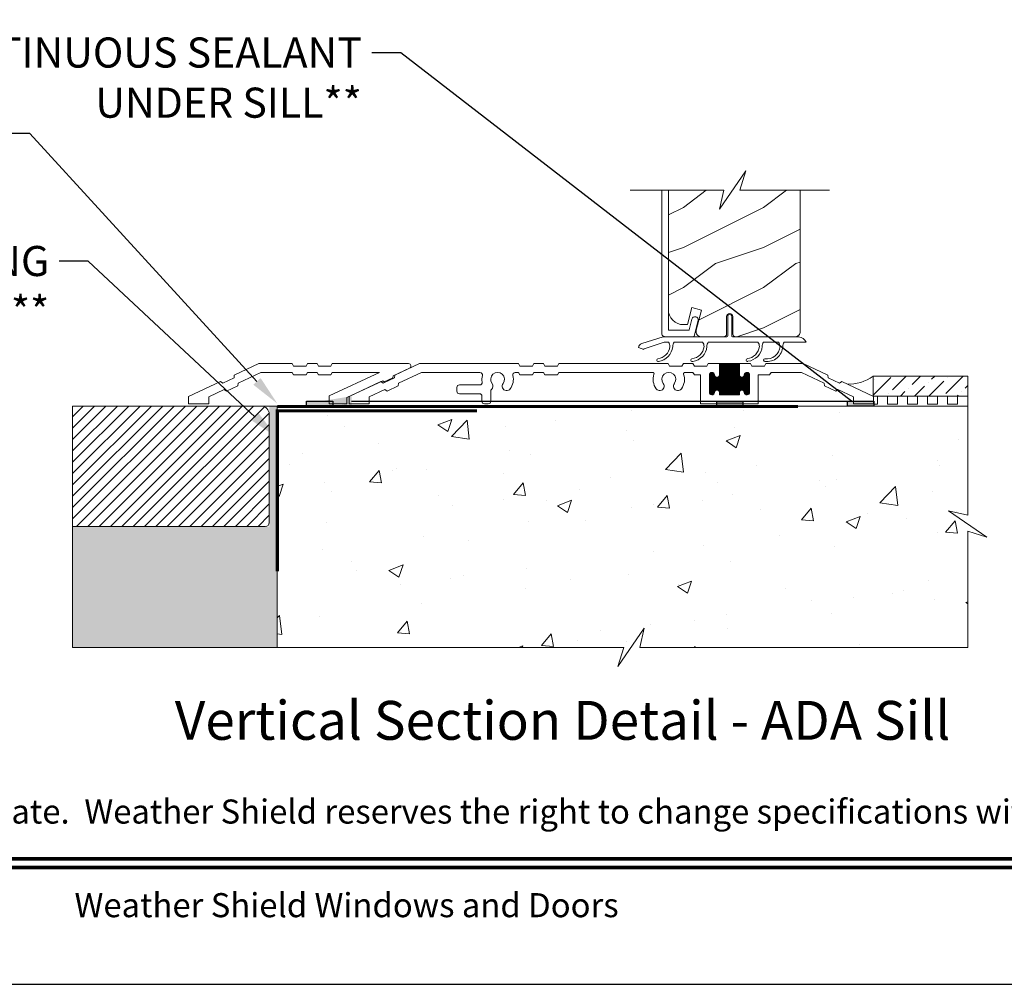
# Model space of a CAD drawing. Extents: x -34 to 68, y 0 to 44.
# Drawn here: x 13 to 25, y 0 to 12 of the extents above; entities that cross this region are included whole.
import ezdxf
from ezdxf import colors
from ezdxf.entities.mleader import LeaderData, LeaderLine
from ezdxf.enums import TextEntityAlignment as Align
from ezdxf.math import Vec2, Vec3

# ---------------------------------------------------------------- set-up
doc = ezdxf.new("R2010")
doc.units = 0
doc.header["$LTSCALE"] = 2
doc.header["$MEASUREMENT"] = 0
doc.linetypes.add('DASHED', pattern=[0.414474, 0.276316, -0.138158])
doc.layers.get('0').update_dxf_attribs({"linetype": 'CONTINUOUS'})
doc.layers.add('Notes', color=7, linetype='CONTINUOUS')
doc.layers.add('Unit', color=7, linetype='CONTINUOUS', lineweight=13)
doc.layers.add('Wall', color=7, linetype='CONTINUOUS', lineweight=13)
doc.styles.add('ARIAL', font='arial.ttf')
doc.styles.get("Standard").update_dxf_attribs({"font": 'arial.ttf'})

# ---------------------------------------------------------------- blocks, each defined once
blk = doc.blocks.new('A$C2B432FA2')
at = {"layer": 'Unit'}
h = blk.add_hatch(dxfattribs=at)
h.set_pattern_fill('WOOD2', color=256, style=0)
h.set_pattern_definition([(216.8699, (-101.40717, 22.98057), (2.9999999, 2.00000012), [0.5, -4.5]), (206.5651, (-100.80717, 22.68057), (-0.9999992, -1.0000013), [1.118034, -1.118034]), (198.4349, (-100.80717, 22.18057), (-2.0000004, -0.9999984), [0.632456, -2.529822])])
edge = h.paths.add_edge_path()
edge.add_line((5.976, 1.173), (5.979, 1.137))
edge.add_line((5.979, 1.137), (5.99, 1.102))
edge.add_line((5.99, 1.102), (6.007, 1.069))
edge.add_line((6.007, 1.069), (6.031, 1.041))
edge.add_line((6.031, 1.041), (6.059, 1.017))
edge.add_line((6.059, 1.017), (6.092, 1))
edge.add_line((6.092, 1), (6.127, 0.989))
edge.add_line((6.127, 0.989), (6.163, 0.986))
edge.add_line((6.163, 0.986), (6.212, 0.986))
edge.add_line((6.212, 0.986), (6.269, 1.2))
edge.add_line((6.269, 1.2), (6.39, 1.167))
edge.add_line((6.39, 1.167), (6.322, 0.915))
edge.add_line((6.322, 0.915), (6.32, 0.901))
edge.add_line((6.32, 0.901), (6.321, 0.886))
edge.add_line((6.321, 0.886), (6.325, 0.873))
edge.add_line((6.325, 0.873), (6.333, 0.86))
edge.add_line((6.333, 0.86), (6.343, 0.85))
edge.add_line((6.343, 0.85), (6.355, 0.842))
edge.add_line((6.355, 0.842), (6.368, 0.838))
edge.add_line((6.368, 0.838), (6.382, 0.836))
edge.add_line((6.382, 0.836), (6.669, 0.836))
edge.add_arc((6.669, 0.867), 0.0313, 270, 360)
edge.add_line((6.7, 0.867), (6.7, 1.086))
edge.add_arc((6.74, 1.086), 0.0397, 0, 180, ccw=False)
edge.add_line((6.779, 1.086), (6.779, 0.867))
edge.add_arc((6.811, 0.867), 0.0312, 180, 270)
edge.add_line((6.811, 0.836), (7.563, 0.836))
edge.add_line((7.563, 0.836), (7.579, 0.841))
edge.add_line((7.579, 0.841), (7.59, 0.847))
edge.add_line((7.59, 0.847), (7.599, 0.854))
edge.add_line((7.599, 0.854), (7.607, 0.864))
edge.add_line((7.607, 0.864), (7.613, 0.875))
edge.add_line((7.613, 0.875), (7.617, 0.887))
edge.add_line((7.617, 0.887), (7.618, 0.899))
edge.add_line((7.618, 0.899), (7.618, 2.662))
edge.add_line((7.618, 2.662), (6.867, 2.662))
edge.add_line((6.867, 2.662), (6.942, 2.901))
edge.add_line((6.942, 2.901), (6.613, 2.424))
edge.add_line((6.613, 2.424), (6.667, 2.662))
edge.add_line((6.667, 2.662), (5.976, 2.662))
edge.add_line((5.976, 2.662), (5.976, 1.173))
for p, q in [((5.896, 2.662), (5.896, 0.868)), ((5.976, 0.926), (5.976, 2.637)), ((6.268, 1.056), (6.234, 0.923)), ((6.275, 1.07), (6.268, 1.056)), ((6.286, 1.08), (6.275, 1.07)), ((6.301, 1.085), (6.286, 1.08)), ((6.296, 0.844), (6.345, 1.036)), ((6.316, 1.085), (6.301, 1.085)), ((6.33, 1.078), (6.316, 1.085)), ((6.341, 1.066), (6.33, 1.078)), ((6.346, 1.052), (6.341, 1.066)), ((6.345, 1.036), (6.346, 1.052)), ((5.896, 0.868), (5.896, 0.862)), ((5.896, 0.862), (5.898, 0.856)), ((5.976, 0.924), (5.976, 0.926)), ((5.977, 0.922), (5.976, 0.924)), ((5.977, 0.92), (5.977, 0.922)), ((5.979, 0.919), (5.977, 0.92)), ((5.98, 0.918), (5.979, 0.919)), ((5.982, 0.917), (5.98, 0.918)), ((5.984, 0.916), (5.982, 0.917)), ((5.986, 0.916), (5.984, 0.916)), ((6.225, 0.916), (5.986, 0.916)), ((6.226, 0.916), (6.225, 0.916)), ((6.228, 0.916), (6.226, 0.916)), ((6.229, 0.917), (6.228, 0.916)), ((6.231, 0.918), (6.229, 0.917)), ((6.232, 0.919), (6.231, 0.918)), ((6.233, 0.92), (6.232, 0.919)), ((6.234, 0.922), (6.233, 0.92)), ((6.234, 0.923), (6.234, 0.922)), ((5.898, 0.856), (5.901, 0.85)), ((5.901, 0.85), (5.905, 0.845)), ((5.905, 0.845), (5.91, 0.841)), ((5.91, 0.841), (5.916, 0.838)), ((5.916, 0.838), (5.922, 0.837)), ((5.922, 0.837), (5.928, 0.836)), ((5.928, 0.836), (6.287, 0.836)), ((6.287, 0.836), (6.288, 0.836)), ((6.288, 0.836), (6.29, 0.837)), ((6.29, 0.837), (6.291, 0.837)), ((6.291, 0.837), (6.293, 0.838)), ((6.293, 0.838), (6.294, 0.839)), ((6.294, 0.839), (6.295, 0.841)), ((6.295, 0.841), (6.296, 0.842)), ((6.296, 0.842), (6.296, 0.844)), ((5.603, 0.702), (5.67, 0.678)), ((0.569, 0.357), (0.875, 0.5)), ((0.875, 0.5), (1.289, 0.5)), ((1.289, 0.5), (1.306, 0.47)), ((1.479, 0.5), (1.462, 0.47)), ((1.479, 0.5), (1.599, 0.5)), ((1.599, 0.5), (1.616, 0.47)), ((1.789, 0.5), (1.772, 0.47)), ((1.789, 0.5), (2.74, 0.5)), ((2.569, 0.357), (2.875, 0.5)), ((2.875, 0.5), (4.11, 0.5)), ((4.11, 0.5), (4.127, 0.47)), ((4.283, 0.47), (4.3, 0.5)), ((4.3, 0.5), (4.42, 0.5)), ((4.42, 0.5), (4.437, 0.47)), ((4.593, 0.47), (4.61, 0.5)), ((4.61, 0.5), (5.972, 0.5)), ((5.972, 0.5), (5.989, 0.47)), ((6.145, 0.47), (6.162, 0.5)), ((6.162, 0.5), (6.282, 0.5)), ((6.282, 0.5), (6.299, 0.47)), ((6.455, 0.47), (6.472, 0.5)), ((6.472, 0.5), (6.611, 0.5)), ((6.611, 0.5), (6.861, 0.5)), ((6.611, 0.5), (6.611, 0.36)), ((6.861, 0.495), (6.611, 0.495)), ((6.612, 0.11), (6.612, 0.5)), ((6.622, 0.11), (6.622, 0.5)), ((6.632, 0.11), (6.632, 0.5)), ((6.642, 0.11), (6.642, 0.5)), ((6.652, 0.11), (6.652, 0.5)), ((6.662, 0.11), (6.662, 0.5)), ((6.672, 0.11), (6.672, 0.5)), ((6.682, 0.11), (6.682, 0.5)), ((6.692, 0.11), (6.692, 0.5)), ((6.702, 0.11), (6.702, 0.5)), ((6.712, 0.11), (6.712, 0.5)), ((6.722, 0.11), (6.722, 0.5)), ((6.732, 0.11), (6.732, 0.5)), ((6.742, 0.11), (6.742, 0.5)), ((6.752, 0.11), (6.752, 0.5)), ((6.762, 0.11), (6.762, 0.5)), ((6.772, 0.11), (6.772, 0.5)), ((6.782, 0.11), (6.782, 0.5)), ((6.792, 0.11), (6.792, 0.5)), ((6.802, 0.11), (6.802, 0.5)), ((6.812, 0.11), (6.812, 0.5)), ((6.822, 0.11), (6.822, 0.5)), ((6.832, 0.11), (6.832, 0.5)), ((6.842, 0.11), (6.842, 0.5)), ((6.852, 0.11), (6.852, 0.5)), ((6.861, 0.5), (7, 0.5)), ((6.861, 0.36), (6.861, 0.5)), ((7, 0.5), (7.017, 0.47)), ((7.173, 0.47), (7.19, 0.5)), ((7.19, 0.5), (7.656, 0.5)), ((7.656, 0.5), (7.962, 0.357)), ((0.615, 0.257), (0.899, 0.39)), ((0.899, 0.39), (1.289, 0.39)), ((1.289, 0.39), (1.306, 0.36)), ((1.306, 0.47), (1.462, 0.47)), ((1.479, 0.39), (1.462, 0.36)), ((1.479, 0.39), (1.599, 0.39)), ((1.599, 0.39), (1.616, 0.36)), ((1.616, 0.47), (1.772, 0.47)), ((1.75, 0.097), (2.379, 0.39)), ((1.789, 0.39), (1.772, 0.36)), ((1.789, 0.39), (2.379, 0.39)), ((2.547, 0.347), (2.752, 0.443)), ((2.899, 0.39), (2.615, 0.257)), ((3.628, 0.39), (2.899, 0.39)), ((4.11, 0.39), (4.069, 0.39)), ((4.127, 0.36), (4.11, 0.39)), ((4.127, 0.47), (4.283, 0.47)), ((4.3, 0.39), (4.283, 0.36)), ((4.42, 0.39), (4.3, 0.39)), ((4.437, 0.36), (4.42, 0.39)), ((4.437, 0.47), (4.593, 0.47)), ((4.61, 0.39), (4.593, 0.36)), ((5.781, 0.39), (4.61, 0.39)), ((5.989, 0.47), (6.145, 0.47)), ((6.282, 0.39), (6.181, 0.39)), ((6.299, 0.36), (6.282, 0.39)), ((6.299, 0.47), (6.455, 0.47)), ((6.546, 0.375), (6.491, 0.375)), ((6.492, 0.124), (6.492, 0.376)), ((6.536, 0.385), (6.501, 0.385)), ((6.502, 0.115), (6.502, 0.385)), ((6.512, 0.111), (6.512, 0.389)), ((6.522, 0.11), (6.522, 0.39)), ((6.532, 0.113), (6.532, 0.387)), ((6.542, 0.12), (6.542, 0.38)), ((6.861, 0.485), (6.611, 0.485)), ((6.861, 0.475), (6.611, 0.475)), ((6.861, 0.465), (6.611, 0.465)), ((6.861, 0.455), (6.611, 0.455)), ((6.861, 0.445), (6.611, 0.445)), ((6.861, 0.435), (6.611, 0.435)), ((6.861, 0.425), (6.611, 0.425)), ((6.861, 0.415), (6.611, 0.415)), ((6.861, 0.405), (6.611, 0.405)), ((6.861, 0.395), (6.611, 0.395)), ((6.861, 0.385), (6.611, 0.385)), ((6.861, 0.375), (6.611, 0.375)), ((6.981, 0.375), (6.926, 0.375)), ((6.932, 0.118), (6.932, 0.382)), ((6.971, 0.385), (6.936, 0.385)), ((6.942, 0.112), (6.942, 0.388)), ((6.952, 0.11), (6.952, 0.39)), ((6.962, 0.111), (6.962, 0.389)), ((6.972, 0.116), (6.972, 0.384)), ((6.982, 0.126), (6.982, 0.374)), ((7.017, 0.47), (7.173, 0.47)), ((7.254, 0.39), (7.237, 0.36)), ((7.632, 0.39), (7.254, 0.39)), ((7.916, 0.257), (7.632, 0.39)), ((0, 0.092), (0.397, 0.277)), ((0.397, 0.277), (0.425, 0.257)), ((0.425, 0.257), (0.566, 0.323)), ((0.569, 0.357), (0.566, 0.323)), ((0.615, 0.257), (0.612, 0.223)), ((1.306, 0.36), (1.462, 0.36)), ((1.616, 0.36), (1.772, 0.36)), ((1.97, 0.078), (2.417, 0.286)), ((2, 0.092), (2.396, 0.277)), ((2.396, 0.277), (2.425, 0.257)), ((2.417, 0.286), (2.436, 0.273)), ((2.425, 0.257), (2.566, 0.323)), ((2.436, 0.273), (2.545, 0.324)), ((2.547, 0.347), (2.545, 0.324)), ((2.566, 0.323), (2.569, 0.357)), ((2.615, 0.257), (2.612, 0.223)), ((4.283, 0.36), (4.127, 0.36)), ((4.593, 0.36), (4.437, 0.36)), ((6.376, 0.36), (6.299, 0.36)), ((6.376, 0), (6.376, 0.36)), ((6.486, 0.358), (6.486, 0.143)), ((6.551, 0.355), (6.486, 0.355)), ((6.555, 0.345), (6.486, 0.345)), ((6.565, 0.335), (6.486, 0.335)), ((6.986, 0.325), (6.486, 0.325)), ((6.986, 0.315), (6.486, 0.315)), ((6.986, 0.305), (6.486, 0.305)), ((6.986, 0.295), (6.486, 0.295)), ((6.986, 0.285), (6.486, 0.285)), ((6.986, 0.275), (6.486, 0.275)), ((6.986, 0.265), (6.486, 0.265)), ((6.986, 0.255), (6.486, 0.255)), ((6.55, 0.365), (6.487, 0.365)), ((6.551, 0.36), (6.551, 0.361)), ((6.552, 0.146), (6.552, 0.354)), ((6.562, 0.163), (6.562, 0.337)), ((6.572, 0.169), (6.572, 0.331)), ((6.582, 0.17), (6.582, 0.33)), ((6.592, 0.168), (6.592, 0.332)), ((6.875, 0.335), (6.597, 0.335)), ((6.602, 0.162), (6.602, 0.338)), ((6.865, 0.345), (6.607, 0.345)), ((6.861, 0.365), (6.611, 0.365)), ((6.861, 0.355), (6.611, 0.355)), ((6.862, 0.146), (6.862, 0.354)), ((6.872, 0.163), (6.872, 0.337)), ((6.882, 0.169), (6.882, 0.331)), ((6.892, 0.17), (6.892, 0.33)), ((6.902, 0.168), (6.902, 0.332)), ((6.986, 0.335), (6.907, 0.335)), ((6.912, 0.162), (6.912, 0.338)), ((6.986, 0.345), (6.917, 0.345)), ((6.921, 0.361), (6.921, 0.36)), ((6.986, 0.355), (6.921, 0.355)), ((6.985, 0.365), (6.922, 0.365)), ((6.922, 0.136), (6.922, 0.364)), ((6.986, 0.143), (6.986, 0.358)), ((7.237, 0.36), (7.096, 0.36)), ((7.096, 0.36), (7.096, 0)), ((7.919, 0.223), (7.916, 0.257)), ((7.962, 0.357), (7.965, 0.323)), ((7.965, 0.323), (8.106, 0.257)), ((8.106, 0.257), (8.135, 0.277)), ((8.135, 0.277), (8.531, 0.092)), ((0.25, 0.087), (0.443, 0.177)), ((0.443, 0.177), (0.471, 0.157)), ((0.471, 0.157), (0.612, 0.223)), ((2.443, 0.177), (2.25, 0.087)), ((2.471, 0.157), (2.443, 0.177)), ((2.612, 0.223), (2.471, 0.157)), ((3.34, 0.156), (3.34, 0.204)), ((3.372, 0.235), (3.625, 0.235)), ((3.622, 0.125), (3.372, 0.125)), ((3.763, 0.155), (3.763, 0.031)), ((6.986, 0.245), (6.486, 0.245)), ((6.986, 0.235), (6.486, 0.235)), ((6.986, 0.225), (6.486, 0.225)), ((6.986, 0.215), (6.486, 0.215)), ((6.986, 0.205), (6.486, 0.205)), ((6.986, 0.195), (6.486, 0.195)), ((6.986, 0.185), (6.486, 0.185)), ((6.986, 0.175), (6.486, 0.175)), ((6.564, 0.165), (6.486, 0.165)), ((6.555, 0.155), (6.486, 0.155)), ((6.551, 0.145), (6.486, 0.145)), ((6.546, 0.125), (6.491, 0.125)), ((6.874, 0.165), (6.598, 0.165)), ((6.865, 0.155), (6.607, 0.155)), ((6.861, 0.145), (6.611, 0.145)), ((6.611, 0.14), (6.611, 0.11)), ((6.861, 0.135), (6.611, 0.135)), ((6.861, 0.125), (6.611, 0.125)), ((6.861, 0.11), (6.861, 0.14)), ((6.986, 0.165), (6.908, 0.165)), ((6.986, 0.155), (6.917, 0.155)), ((6.986, 0.145), (6.921, 0.145)), ((6.981, 0.125), (6.926, 0.125)), ((8.06, 0.157), (7.919, 0.223)), ((8.088, 0.177), (8.06, 0.157)), ((8.281, 0.087), (8.088, 0.177)), ((0, 0), (0, 0.092)), ((0, 0), (0.25, 0)), ((0.25, 0), (0.25, 0.087)), ((1.75, 0), (1.75, 0.097)), ((1.97, 0), (1.75, 0)), ((1.97, 0), (1.97, 0.078)), ((2, 0), (2, 0.092)), ((2.25, 0), (2, 0)), ((2.25, 0.087), (2.25, 0)), ((3.653, 0.031), (3.653, 0.094)), ((3.732, 0), (3.684, 0)), ((7.096, 0), (6.376, 0)), ((6.535, 0.115), (6.502, 0.115)), ((6.861, 0.115), (6.611, 0.115)), ((6.611, 0.11), (6.861, 0.11)), ((6.97, 0.115), (6.937, 0.115)), ((8.281, 0), (8.281, 0.087)), ((8.531, 0), (8.281, 0)), ((8.531, 0.092), (8.531, 0))]:
    blk.add_line(p, q, dxfattribs=at)
at = {"layer": 'Unit', "linetype": 'Continuous'}
for p, q in [((6.715, 0.846), (6.715, 1.086)), ((6.765, 1.086), (6.765, 0.846)), ((5.643, 0.749), (5.912, 0.836)), ((5.923, 0.766), (5.676, 0.686)), ((5.912, 0.836), (6.705, 0.836)), ((5.978, 0.766), (5.923, 0.766)), ((6.403, 0.766), (6.048, 0.766)), ((7.091, 0.766), (6.473, 0.766)), ((6.775, 0.836), (7.599, 0.836)), ((6.825, 0.836), (7.599, 0.836)), ((7.348, 0.766), (7.161, 0.766)), ((7.692, 0.766), (7.418, 0.766))]:
    blk.add_line(p, q, dxfattribs=at)
at = {"layer": 'Unit'}
for points in [[(5.5, 2.662), (6.667, 2.662), (6.613, 2.424), (6.942, 2.901), (6.867, 2.662), (7.981, 2.662)], [(5.976, 2.662), (5.976, 1.173), (5.979, 1.137), (5.99, 1.102), (6.007, 1.069), (6.031, 1.041), (6.059, 1.017), (6.092, 1), (6.127, 0.989), (6.163, 0.986), (6.212, 0.986), (6.269, 1.2), (6.39, 1.167), (6.322, 0.915), (6.32, 0.901), (6.321, 0.886), (6.325, 0.873), (6.333, 0.86), (6.343, 0.85), (6.355, 0.842), (6.368, 0.838), (6.382, 0.836), (6.669, 0.836)]]:
    blk.add_lwpolyline(points, dxfattribs=at)
blk.add_lwpolyline([(6.669, 0.836, 0.414214), (6.7, 0.867), (6.7, 1.086, -1), (6.779, 1.086), (6.779, 0.867, 0.414214), (6.811, 0.836), (7.563, 0.836), (7.579, 0.841), (7.59, 0.847), (7.599, 0.854), (7.607, 0.864), (7.613, 0.875), (7.617, 0.887), (7.618, 0.899), (7.618, 2.662)], format="xyb", dxfattribs=at)
at = {"layer": 'Unit', "linetype": 'Continuous'}
for centre, radius, start, end in [((6.74, 1.086), 0.025, 360, 180), ((5.662, 0.692), 0.06, 108, 170), ((5.905, 0.713), 0.09, 0, 36.3361), ((6.12, 0.713), 0.09, 143.6639, 180), ((6.33, 0.713), 0.09, 0, 36.3361), ((6.545, 0.713), 0.09, 143.6639, 179.3348), ((6.705, 0.846), 0.01, 270, 360), ((6.775, 0.846), 0.01, 180, 270), ((7.019, 0.713), 0.09, 0, 36.3361), ((7.234, 0.713), 0.09, 143.6639, 179.7245), ((7.276, 0.713), 0.09, 0, 36.3361), ((7.491, 0.713), 0.09, 143.6639, 179.3416), ((7.58, 0.715), 0.122, 24.577, 81.3321), ((5.679, 0.676), 0.01, 108, 170), ((5.825, 0.731), 0.171, 275.9283, 353.978), ((5.826, 0.731), 0.205, 277.6511, 354.7054), ((6.25, 0.731), 0.171, 275.9283, 353.978), ((6.251, 0.731), 0.205, 277.6511, 354.7054), ((6.939, 0.732), 0.171, 275.9283, 353.978), ((6.94, 0.732), 0.205, 277.6511, 354.7054), ((7.201, 0.725), 0.166, 261.9799, 356.0195), ((7.201, 0.725), 0.2, 263.7265, 356.6078), ((5.848, 0.544), 0.0175, 106.6878, 287.3773), ((6.273, 0.544), 0.0175, 106.6878, 287.3773), ((6.962, 0.545), 0.0175, 106.6878, 287.3773), ((7.179, 0.543), 0.0175, 93.3715, 272.3761)]:
    blk.add_arc(centre, radius, start, end, dxfattribs=at)
at = {"layer": 'Unit'}
for centre, radius, start, end in [((2.74, 0.47), 0.03, 295, 90), ((3.628, 0.359), 0.0313, 346.0501, 90), ((3.849, 0.304), 0.086, 322.9827, 217.0173), ((4.069, 0.359), 0.0313, 90, 193.9499), ((5.781, 0.374), 0.016, 340.7198, 90), ((5.981, 0.304), 0.196, 160.7198, 217.0173), ((5.981, 0.304), 0.086, 322.9827, 217.0173), ((5.981, 0.304), 0.196, 322.9827, 19.2802), ((6.181, 0.374), 0.016, 90, 199.2802), ((6.519, 0.358), 0.0325, 5.8893, 180), ((6.954, 0.358), 0.0325, 360, 174.1107), ((3.625, 0.266), 0.0313, 270, 9.5534), ((3.849, 0.304), 0.196, 166.0501, 189.5534), ((3.736, 0.219), 0.055, 312.2259, 37.0173), ((3.961, 0.219), 0.055, 142.9827, 322.9827), ((3.849, 0.304), 0.196, 322.9827, 13.9499), ((5.868, 0.219), 0.055, 217.0173, 37.0173), ((6.094, 0.219), 0.055, 142.9827, 322.9827), ((6.581, 0.36), 0.03, 180, 0), ((6.891, 0.36), 0.03, 180, 0), ((3.372, 0.204), 0.0312, 90, 180), ((3.372, 0.156), 0.0312, 180, 270), ((3.622, 0.094), 0.0312, 0, 90), ((3.794, 0.155), 0.0313, 132.2259, 180), ((6.519, 0.143), 0.0325, 180, 354.1107), ((6.581, 0.14), 0.03, 0, 180), ((6.891, 0.14), 0.03, 0, 180), ((6.954, 0.143), 0.0325, 185.8893, 360), ((3.684, 0.031), 0.0313, 180, 270), ((3.732, 0.031), 0.0312, 270, 0)]:
    blk.add_arc(centre, radius, start, end, dxfattribs=at)

msp = doc.modelspace()

# ---------------------------------------------------------------- hatches: boundary and pattern name
h = msp.add_hatch(color=256)
h.dxf.hatch_style = 1
h.paths.add_polyline_path([(16.50089, 7.2672), (16.82652, 7.2672), (16.82652, 7.20529), (16.50089, 7.20529)])
h = msp.add_hatch(color=256)
h.dxf.hatch_style = 1
h.paths.add_polyline_path([(21.6104, 7.26071), (21.93603, 7.26071), (21.93603, 7.19881), (21.6104, 7.19881)])
h = msp.add_hatch(color=256)
h.dxf.hatch_style = 1
h.paths.add_polyline_path([(23.24054, 7.2672), (23.56617, 7.2672), (23.56617, 7.20529), (23.24054, 7.20529)])
at = {"layer": 'Wall'}
h = msp.add_hatch(dxfattribs=at)
h.set_pattern_fill('ANSI36', color=256)
h.set_pattern_definition([(45, (6.89552, -10.02718), (0.06629126, 0.24306796), [0.3125, -0.0625, 0, -0.0625])])
h.paths.add_polyline_path([(24.73625, 7.32953), (24.73625, 7.57953), (23.55687, 7.57953), (23.55687, 7.32953)])
h = msp.add_hatch(dxfattribs=at)
h.set_pattern_fill('AR-SAND', color=256, scale=0.05)
h.set_pattern_definition([(37.5, (-1e-14, -11.182514), (-0.00314967, 0.0963412), [0, -0.076, 0, -0.085, 0, -0.08125]), (7.5, (-1e-14, -11.18251), (0.08848884, 0.1411073), [0, -0.041, 0, -0.0685, 0, -0.02625]), (327.5, (-0.0615, -11.18251), (0.1557071, 0.00028295), [0, -0.025, 0, -0.09, 0, -0.1175]), (317.5, (-0.0615, -11.18251), (0.1503063, 0.0438838), [0, -0.0125, 0, -0.059, 0, -0.0675])])
h.paths.add_polyline_path([(16.13703, 7.20453), (16.03703, 7.20453), (16.03703, 5.70453), (13.58721, 5.70453), (13.58721, 4.19811), (16.13703, 4.19811)])
h = msp.add_hatch(dxfattribs=at)
h.set_pattern_fill('ANSI31', color=256, scale=0.8)
h.set_pattern_definition([(45, (-1e-14, -11.18251), (-0.07071068, 0.07071068), [])])
h.paths.add_polyline_path([(13.58721, 5.70453), (15.98703, 5.70453, 0.41421356), (16.03703, 5.75453), (16.03703, 7.10453, 0.41421356), (15.93703, 7.20453), (13.58721, 7.20453)])
h = msp.add_hatch(dxfattribs=at)
h.set_pattern_fill('AR-CONC', color=256, scale=0.25)
h.set_pattern_definition([(50, (4.6159, -11.1337), (1.79315, -0.15688), [0.1875, -2.0625]), (355, (4.616, -11.1337), (-0.34688, 1.88048), [0.15, -1.65]), (100.4514, (4.7653, -11.1468), (1.44627, 1.7236), [0.15935, -1.75286]), (46.184, (4.616, -10.6337), (2.6681, -0.4138), [0.28125, -3.09375]), (96.636, (4.8383, -10.6682), (2.33665, 2.4353), [0.23903, -2.62928]), (351.184, (4.616, -10.6337), (2.33665, 2.4353), [0.225, -2.475]), (21, (4.8659, -10.7587), (1.49227, -1.00655), [0.1875, -2.0625]), (326, (4.866, -10.7587), (0.60829, 1.81288), [0.15, -1.65]), (71.4514, (4.9903, -10.8426), (2.10056, 0.80633), [0.15935, -1.75286]), (37.5, (4.6159, -11.1337), (0.0304, 0.832235), [0, -1.63, 0, -1.675, 0, -1.65625]), (7.5, (4.6159, -11.1337), (0.657674, 0.98603), [0, -0.955, 0, -1.5925, 0, -0.63125]), (327.5, (4.0584, -11.1337), (1.334556, -0.056387), [0, -0.625, 0, -1.95, 0, -2.5875]), (317.5, (3.8084, -11.1337), (1.457965, 0.250262), [0, -0.8125, 0, -1.295, 0, -1.8375])])
h.paths.add_polyline_path([(20.45227, 4.19811), (20.37807, 3.95952), (20.70648, 4.43669), (20.65227, 4.19811), (24.73625, 4.19811), (24.73625, 5.64743), (24.97484, 5.57323), (24.49766, 5.90165), (24.73625, 5.84743), (24.73625, 7.20453), (16.13703, 7.20453), (16.13703, 4.19811)])

# ---------------------------------------------------------------- linework, layer by layer
for points in [[(0, 44.00001), (0, 0), (34.00001, 0), (34.00001, 44.00001)], [(16.50089, 7.2672), (16.82652, 7.2672), (16.82652, 7.20529), (16.50089, 7.20529)], [(21.6104, 7.26071), (21.93603, 7.26071), (21.93603, 7.19881), (21.6104, 7.19881)], [(23.24054, 7.2672), (23.56617, 7.2672), (23.56617, 7.20529), (23.24054, 7.20529)]]:
    msp.add_lwpolyline(points, close=True)
at = {"linetype": 'DASHED', "const_width": 0.04}
for points in [[(16.13703, 7.20091), (22.62234, 7.20091)], [(16.13703, 5.14592), (16.13703, 7.14592), (18.62234, 7.14592)]]:
    msp.add_lwpolyline(points, dxfattribs=at)
at = {"const_width": 0.04545}
for points in [[(1.45454, 1.56258), (32.54546, 1.56258)], [(1.45454, 1.45455), (32.54546, 1.45455)]]:
    msp.add_lwpolyline(points, dxfattribs=at)
at = {"layer": 'Wall'}
msp.add_line((15.93703, 7.20453), (16.13703, 7.20453), dxfattribs=at)
for points in [[(24.73625, 7.32953), (24.73625, 7.57953), (23.55687, 7.57953), (23.55687, 7.32953), (24.73625, 7.32953)], [(24.73625, 7.20453), (24.73625, 7.32953), (24.61125, 7.32953), (24.61125, 7.22953), (24.48625, 7.22953), (24.48625, 7.32953), (24.36125, 7.32953), (24.36125, 7.22953), (24.23625, 7.22953), (24.23625, 7.32953), (24.11125, 7.32953), (24.11125, 7.22953), (23.98625, 7.22953), (23.98625, 7.32953), (23.86125, 7.32953), (23.86125, 7.22953), (23.73625, 7.22953), (23.73625, 7.32953), (23.61125, 7.32953), (23.61125, 7.22953), (23.56332, 7.22953)], [(16.13703, 4.19811), (13.58721, 4.19811), (13.58721, 5.70453)]]:
    msp.add_lwpolyline(points, dxfattribs=at)
msp.add_lwpolyline([(13.58721, 5.70453), (13.58721, 7.20453), (15.93703, 7.20453, -0.41421356), (16.03703, 7.10453), (16.03703, 5.75453, -0.41421356), (15.98703, 5.70453)], format="xyb", close=True, dxfattribs=at)
msp.add_lwpolyline([(24.97484, 5.57323), (24.73625, 5.64743), (24.73625, 4.19811), (20.65227, 4.19811), (20.70648, 4.43669), (20.37807, 3.95952), (20.45227, 4.19811), (16.13703, 4.19811), (16.13703, 7.20453), (24.73625, 7.20453), (24.73625, 5.84743), (24.49766, 5.90165)], close=True, dxfattribs=at)
msp.add_arc((23.2646, 7.95936), 0.47926, 266.040591, 307.576913, dxfattribs=at)

# ---------------------------------------------------------------- block references
at = {"layer": 'Unit'}
msp.add_blockref('A$C2B432FA2', (15.03232, 7.23453), dxfattribs=at)

# ---------------------------------------------------------------- texts
at = {"style": 'ARIAL'}
msp.add_text('Vertical Section Detail - ADA Sill', height=0.4848486, dxfattribs=at).set_placement((24.52039, 3.04679), align=Align.RIGHT)
msp.add_text('Note: All dimensions are approximate.  Weather Shield reserves the right to change specifications without notice.', height=0.30000007, dxfattribs=at).set_placement((17, 2.0031), align=Align.CENTER)
msp.add_text('Weather Shield Windows and Doors', height=0.3000001, dxfattribs=at).set_placement((17, 0.98639), align=Align.MIDDLE_CENTER)

# ---------------------------------------------------------------- leaders
at = {"layer": 'Notes', "lineweight": -3}
ml = msp.add_multileader_mtext('Standard', dxfattribs=at)
ml.set_content('CONTINUOUS SEALANT\\PUNDER SILL**', color=256)
ml.set_leader_properties()
ml.build(insert=Vec2(0, 0))
ml.multileader.update_dxf_attribs({"dogleg_length": 0.36, "arrow_head_size": 0.375})
ctx = ml.context
ctx.base_point, ctx.char_height, ctx.arrow_head_size, ctx.landing_gap_size, ctx.plane_origin = Vec3(11.04714, 11.60814), 0.375, 0.375, 0.125, Vec3(19.33664, 10.59052)
ctx.text_align_type = 2
notes = []
notes.append((ctx, [(0, (1, 1, 0), (17.67505, 11.60814), (-1, 0), 0.36, [(2, [(16.68781, 7.2672), (21.68168, 7.2672), (23.28737, 7.2672)], 0, [])])]))
ctx.mtext.insert, ctx.mtext.alignment, ctx.mtext.flow_direction = Vec3(17.19005, 11.79883), 3, 5
ml = msp.add_multileader_mtext('Standard', dxfattribs=at)
ml.set_content('2nd SELF ADHERING\\PFLASHING TAPE**', color=256)
ml.set_leader_properties()
ml.build(insert=Vec2(0, 0))
ml.multileader.update_dxf_attribs({"dogleg_length": 0.36, "arrow_head_size": 0.375})
ctx = ml.context
ctx.base_point, ctx.char_height, ctx.arrow_head_size, ctx.landing_gap_size, ctx.plane_origin = Vec3(7.2526, 10.60285), 0.375, 0.375, 0.125, Vec3(18.86475, 10.16289)
ctx.text_align_type = 2
notes.append((ctx, [(1, (1, 1, 0), (13.05505, 10.60285), (-1, 0), 0.36, [(0, [(16.13703, 7.23636)], 0, [])])]))
ctx.mtext.insert, ctx.mtext.alignment, ctx.mtext.flow_direction = Vec3(12.57005, 10.79354), 3, 5
ml = msp.add_multileader_mtext('Standard', dxfattribs=at)
ml.set_content('1st SELF ADHERING\\PFLASHING TAPE**', color=256)
ml.set_leader_properties()
ml.build(insert=Vec2(0, 0))
ml.multileader.update_dxf_attribs({"dogleg_length": 0.36, "arrow_head_size": 0.375})
ctx = ml.context
ctx.base_point, ctx.char_height, ctx.arrow_head_size, ctx.landing_gap_size, ctx.plane_origin = Vec3(8.19579, 9.01005), 0.375, 0.375, 0.125, Vec3(18.09014, 8.63407)
ctx.text_align_type = 2
notes.append((ctx, [(1, (1, 1, 0), (13.78132, 9.01005), (-1, 0), 0.36, [(0, [(16.13703, 6.81375)], 0, [])])]))
ctx.mtext.insert, ctx.mtext.alignment, ctx.mtext.flow_direction = Vec3(13.29632, 9.20075), 3, 5
for ctx, leaders in notes:
    for number, flags, end, landing, length, lines in leaders:
        leader = LeaderData()
        leader.index, (leader.has_last_leader_line, leader.has_dogleg_vector, leader.attachment_direction) = number, flags
        leader.last_leader_point, leader.dogleg_vector, leader.dogleg_length = Vec3(end), Vec3(landing), length
        for number, points, colour, breaks in lines:
            line = LeaderLine()
            line.index, line.vertices, line.color, line.breaks = number, Vec3.list(points), colors.encode_raw_color(colour), breaks
            leader.lines.append(line)
        ctx.leaders.append(leader)

doc.saveas('drawing.dxf')
